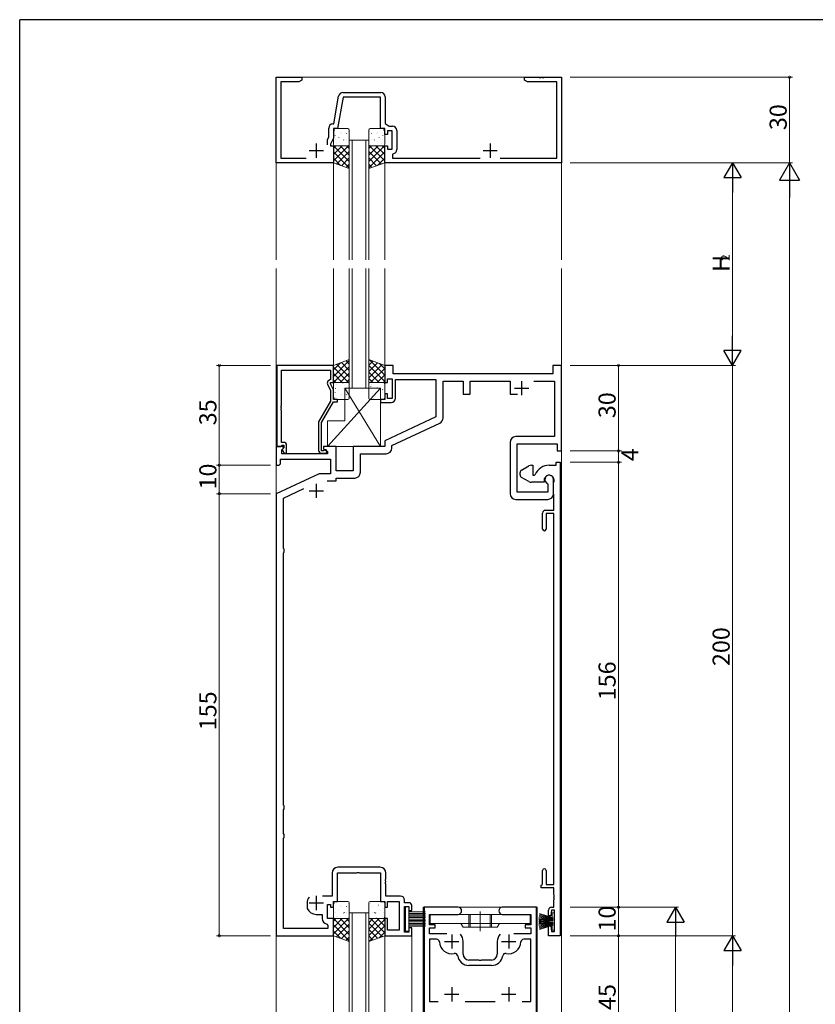
# Model space of a CAD drawing. Extents: x 0 to 1133, y 0 to 806.
# Drawn here: x 4 to 283, y 457 to 802 of the extents above; entities that cross this region are included whole.
import ezdxf

# ---------------------------------------------------------------- set-up
doc = ezdxf.new("R2010")
doc.units = 0
doc.linetypes.add('YCENTER_1', pattern=[13, 10, -1, 1, -1])
doc.linetypes.add('YHIDDEN_1', pattern=[4, 3, -1])
for name, color, linetype, lineweight in [('YKK_11', 7, 'CONTINUOUS', 30), ('YKK_12', 2, 'CONTINUOUS', 13), ('YKK_13', 4, 'CONTINUOUS', 13), ('YKK_D', 6, 'CONTINUOUS', 13)]:
    doc.layers.add(name, color=color, linetype=linetype, lineweight=lineweight)
doc.layers.add('YKK_ZWAK', color=7, linetype='CONTINUOUS')
doc.styles.get("Standard").update_dxf_attribs({"font": 'ROMANS.SHX', "bigfont": 'EXTFONT.SHX'})

# ---------------------------------------------------------------- blocks, each defined once
blk = doc.blocks.new('A201')
at = {"layer": 'YKK_ZWAK', "color": 254, "linetype": 'Continuous'}
for p in [(571.000014, 409.99951), (21.000001, 34.999501)]:
    blk.add_line(p, (21.000001, 409.99951), dxfattribs=at)

msp = doc.modelspace()

# ---------------------------------------------------------------- linework, layer by layer
at = {"layer": 'YKK_11', "color": 0, "linetype": 'ByBlock', "lineweight": -2, "ltscale": 0.5}
for p, q in [((94, 751.8), (94, 781.8)), ((94, 781.8), (103, 781.8)), ((103, 780.8), (101.91, 780.17)), ((103, 781.8), (103, 780.8)), ((181, 780.8), (181, 781.8)), ((181, 781.8), (186.04, 781.8)), ((182.09, 780.17), (181, 780.8)), ((186.04, 781.8), (186.23, 781.68)), ((186.23, 781.68), (186.77, 781.68)), ((186.77, 781.68), (186.96, 781.8)), ((186.96, 781.8), (187.04, 781.8)), ((187.04, 781.8), (187.23, 781.68)), ((187.23, 781.68), (187.77, 781.68)), ((187.77, 781.68), (187.96, 781.8)), ((187.96, 781.8), (194, 781.8)), ((194, 781.8), (194, 751.8)), ((101.91, 780.17), (95.63, 780.17)), ((95.63, 780.17), (95.63, 753.43)), ((192.37, 780.17), (182.09, 780.17)), ((192.37, 753.43), (192.37, 780.17)), ((114.13, 765.43), (115.85, 775.19)), ((117.44, 774.8), (115.5, 763.8)), ((117.33, 776.43), (130.63, 776.43)), ((130.5, 774.8), (117.44, 774.8)), ((130.5, 763.8), (130.5, 774.8)), ((132.13, 774.93), (132.13, 765.6)), ((112.37, 760.81), (112.37, 763.93)), ((113.87, 765.43), (114.13, 765.43)), ((115.5, 763.8), (114, 763.8)), ((114, 763.8), (114, 760.45)), ((132, 763.8), (130.5, 763.8)), ((132, 761.8), (132, 763.8)), ((132.13, 765.6), (133.52, 764.63)), ((134.6, 763), (133, 763)), ((133, 763), (133, 761.8)), ((133.52, 764.63), (134.73, 764.63)), ((134.6, 756.6), (134.6, 763)), ((136.23, 763.13), (136.23, 756.47)), ((112, 760.02), (112.37, 760.81)), ((112, 758.1), (112, 760.02)), ((114, 760.45), (113, 758.3)), ((133, 761.8), (132, 761.8)), ((113, 758.3), (113, 757.8)), ((113, 757.8), (114, 757.8)), ((114, 757.8), (114, 751.8)), ((132, 751.8), (132, 757.8)), ((132, 757.8), (133, 757.8)), ((133, 757.8), (133, 756.6)), ((133, 756.6), (134.6, 756.6)), ((95.63, 753.43), (104.46, 753.43)), ((134.95, 754.99), (134.7, 754.69)), ((134.7, 754.69), (134.7, 753.43)), ((134.7, 753.43), (165.46, 753.43)), ((172.54, 753.43), (192.37, 753.43)), ((114, 751.8), (94, 751.8)), ((194, 751.8), (132, 751.8)), ((94.2, 680.8), (94.2, 652.3)), ((114, 680.8), (94.2, 680.8)), ((114, 674.8), (114, 680.8)), ((135, 680.8), (132, 680.8)), ((132, 680.8), (132, 674.8)), ((135, 677.8), (135, 680.8)), ((194, 680.8), (191, 680.8)), ((191, 680.8), (191, 677.8)), ((194, 650.8), (194, 680.8)), ((95.83, 666.76), (95.83, 679.17)), ((95.83, 679.17), (113, 679.17)), ((113, 679.17), (113, 675.8)), ((191, 677.8), (135, 677.8)), ((111.97, 674.15), (113, 671.94)), ((113, 675.8), (112.37, 675.44)), ((113, 674.3), (113, 674.8)), ((113, 674.8), (114, 674.8)), ((114, 672.16), (113, 674.3)), ((132, 674.8), (133, 674.8)), ((133, 674.8), (133, 676.1)), ((133, 676.1), (134.6, 676.1)), ((134.6, 676.1), (134.6, 669.2)), ((135.8, 669.3), (135.8, 675.8)), ((135.8, 675.8), (150, 675.8)), ((150, 675.8), (150, 662.7)), ((152.5, 662.38), (152.5, 675.3)), ((152.5, 675.3), (159.5, 675.3)), ((159.5, 675.3), (159.5, 670.7)), ((162, 670.7), (162, 675.3)), ((162, 675.3), (176, 675.3)), ((176, 675.3), (176, 670.7)), ((184.35, 675.3), (191.5, 675.3)), ((191.5, 675.3), (191.5, 655.8)), ((113, 671.94), (113, 668.27)), ((114, 668.8), (114, 672.16)), ((133, 670.8), (132, 670.8)), ((132, 670.8), (132, 668.8)), ((133, 669.2), (133, 670.8)), ((159.5, 670.7), (162, 670.7)), ((176, 670.7), (178.55, 670.7)), ((95.71, 666.58), (95.83, 666.76)), ((95.71, 666.03), (95.71, 666.58)), ((113, 668.27), (108.8, 661)), ((109.8, 660.73), (114, 668)), ((115.5, 668.8), (114, 668.8)), ((114, 668), (115.5, 668)), ((115.5, 668), (115.5, 668.8)), ((132, 668.8), (130.5, 668.8)), ((130.5, 668.8), (130.5, 667.8)), ((130.5, 667.8), (134.3, 667.8)), ((134.6, 669.2), (133, 669.2)), ((95.83, 665.85), (95.71, 666.03)), ((95.71, 665.58), (95.83, 665.76)), ((95.71, 665.03), (95.71, 665.58)), ((95.83, 664.85), (95.71, 665.03)), ((95.83, 665.76), (95.83, 665.85)), ((95.83, 653.8), (95.83, 664.85)), ((108.8, 661), (108.8, 651)), ((109.8, 650.8), (109.8, 660.73)), ((150, 662.7), (132, 654.3)), ((134.5, 652.71), (151.35, 660.57)), ((95.53, 652.3), (95.83, 652.6)), ((96.6, 653.8), (95.83, 653.8)), ((95.83, 652.6), (96.03, 652.8)), ((96.03, 652.8), (96.6, 652.8)), ((96.6, 652.8), (96.6, 651.88)), ((97.6, 650), (97.6, 652.8)), ((132, 654.3), (132, 652.3)), ((134.5, 651.8), (134.5, 652.71)), ((176, 653.8), (176, 635.8)), ((191.5, 655.8), (178, 655.8)), ((178.5, 636.3), (178.5, 653.3)), ((178.5, 653.3), (192.5, 653.3)), ((192.5, 653.3), (192.5, 650.8)), ((96.3, 652.3), (94, 652.3)), ((94, 652.3), (94, 645.8)), ((94.2, 652.3), (95.53, 652.3)), ((95.93, 651.21), (96.51, 651.79)), ((95.93, 649.8), (95.93, 651.21)), ((112, 649.8), (95.93, 649.8)), ((96.6, 651.88), (96.03, 651.3)), ((96.03, 651.3), (96.78, 650)), ((96.51, 651.79), (96.3, 652.3)), ((96.51, 651.79), (96.51, 651.79)), ((96.78, 650), (97.6, 650)), ((110.45, 650.8), (109.8, 650.8)), ((109.8, 650), (111.2, 650)), ((110.7, 650.94), (110.45, 650.8)), ((115, 652.3), (110.5, 652.3)), ((110.5, 652.3), (110.5, 651.5)), ((110.5, 651.5), (112, 650.64)), ((112, 650.64), (112, 649.8)), ((115, 643.8), (115, 652.3)), ((132, 652.3), (121, 652.3)), ((121, 652.3), (121, 643.8)), ((123.5, 643.3), (123.5, 649.8)), ((123.5, 649.8), (132.5, 649.8)), ((192.5, 650.8), (194, 650.8)), ((94, 645.8), (95, 645.8)), ((95, 645.8), (95.5, 646.3)), ((95.5, 646.3), (95.5, 647.87)), ((95.5, 647.87), (113, 647.87)), ((113, 647.87), (113, 642.8)), ((183.5, 645.8), (184, 645.8)), ((184, 645.8), (184, 642.3)), ((189.7, 645.8), (192.2, 645.8)), ((192.2, 645.8), (192.2, 646.8)), ((192.2, 646.8), (193.5, 646.8)), ((193.5, 646.8), (193.5, 631.5)), ((109.01, 642.8), (94, 635.8)), ((113, 642.8), (109.01, 642.8)), ((121, 643.8), (115, 643.8)), ((179.5, 642.38), (179.5, 643.22)), ((180, 644.09), (182.5, 645.53)), ((184, 642.3), (184.51, 642.3)), ((184.51, 642.3), (184.79, 642.49)), ((111.86, 640.3), (115, 640.3)), ((115, 640.3), (115, 641.3)), ((115, 641.3), (121.5, 641.3)), ((182.5, 640.07), (180, 641.51)), ((187.9, 639.8), (183.5, 639.8)), ((187.9, 640.5), (187.9, 639.8)), ((189.09, 639.43), (189.27, 639.16)), ((189.27, 639.16), (189.27, 636.3)), ((191.2, 635.8), (191.2, 640.8)), ((191.2, 639.42), (191.24, 639.57)), ((191.2, 635.88), (191.2, 639.42)), ((94, 635.8), (94, 480.8)), ((96.5, 634.21), (103.7, 637.57)), ((189.27, 636.3), (178.5, 636.3)), ((191.24, 635.73), (191.2, 635.88)), ((191.24, 635.72), (191.24, 635.73)), ((191.25, 635.7), (191.24, 635.72)), ((191.26, 635.7), (191.25, 635.7)), ((191.3, 635.55), (191.26, 635.7)), ((191.3, 631.5), (191.3, 635.55)), ((96.5, 616.6), (96.5, 634.21)), ((178, 633.8), (189.2, 633.8)), ((187.4, 623.4), (187.4, 629)), ((188.4, 630), (191.3, 630)), ((191.3, 628.8), (188.6, 628.8)), ((188.6, 628.8), (188.6, 623.4)), ((191.3, 630), (191.3, 631.5)), ((191.3, 498.8), (191.3, 628.8)), ((193.5, 631.5), (193.5, 480.8)), ((96.76, 616.3), (96.5, 616.6)), ((96.5, 615.01), (96.76, 615.31)), ((96.5, 526.6), (96.5, 615.01)), ((96.76, 615.31), (96.76, 616.3)), ((96.76, 526.3), (96.5, 526.6)), ((96.5, 525.01), (96.76, 525.31)), ((96.5, 516.6), (96.5, 525.01)), ((96.76, 525.31), (96.76, 526.3)), ((96.76, 516.3), (96.5, 516.6)), ((96.5, 515.01), (96.76, 515.31)), ((96.5, 483.3), (96.5, 515.01)), ((96.76, 515.31), (96.76, 516.3)), ((130.43, 504.8), (115.57, 504.8)), ((113.57, 502.8), (113.57, 494.73)), ((115.5, 492.8), (115.5, 502.87)), ((115.5, 502.87), (122.24, 502.87)), ((122.24, 502.87), (122.43, 502.99)), ((122.43, 502.99), (122.97, 502.99)), ((122.97, 502.99), (123.16, 502.87)), ((123.16, 502.87), (130.5, 502.87)), ((130.5, 502.87), (130.5, 492.8)), ((132.31, 500.58), (132.43, 500.76)), ((132.43, 500.76), (132.43, 502.8)), ((187.4, 499), (187.4, 503.7)), ((188.6, 503.7), (188.6, 498.8)), ((132.31, 500.03), (132.31, 500.58)), ((132.43, 499.85), (132.31, 500.03)), ((132.31, 499.58), (132.43, 499.76)), ((132.31, 499.03), (132.31, 499.58)), ((132.43, 498.85), (132.31, 499.03)), ((132.43, 499.76), (132.43, 499.85)), ((132.43, 494.73), (132.43, 498.85)), ((186.9, 498.5), (187.2, 498.8)), ((186.9, 497.6), (186.9, 498.5)), ((191.3, 497.6), (186.9, 497.6)), ((187.2, 498.8), (187.4, 499)), ((188.6, 498.8), (191.3, 498.8)), ((191.3, 495.26), (191.3, 497.6)), ((113.57, 494.73), (110.19, 494.73)), ((137.5, 494.73), (132.43, 494.73)), ((191.42, 495.07), (191.3, 495.26)), ((191.3, 494.34), (191.42, 494.52)), ((191.3, 494.26), (191.3, 494.34)), ((191.42, 494.07), (191.3, 494.26)), ((191.42, 494.52), (191.42, 495.07)), ((191.42, 493.52), (191.42, 494.07)), ((104.8, 492.3), (104.8, 490.45)), ((104.8, 490.45), (104.83, 490.32)), ((112, 486.8), (112, 491.8)), ((112, 491.8), (113, 491.8)), ((113, 491.8), (113, 490.8)), ((113, 490.8), (114, 490.8)), ((114, 490.8), (114, 492.8)), ((114, 492.8), (115.5, 492.8)), ((130.5, 492.8), (132, 492.8)), ((132, 492.8), (132, 490.8)), ((132, 490.8), (133, 490.8)), ((133, 490.8), (133, 492.8)), ((133, 492.8), (137.07, 492.8)), ((137.07, 492.8), (137.07, 482.73)), ((139, 492.4), (139, 493.23)), ((140.5, 492.4), (139, 492.4)), ((139, 482.1), (139, 491.1)), ((139, 491.1), (140.5, 491.1)), ((140.5, 491.1), (140.5, 489.6)), ((141.5, 489.6), (141.5, 491.4)), ((157.75, 490.8), (145.8, 490.8)), ((145.8, 490.8), (145.8, 435.8)), ((185.2, 490.8), (173.25, 490.8)), ((185.2, 435.8), (185.2, 490.8)), ((190.5, 490.8), (191.3, 490.8)), ((191.3, 493.34), (191.42, 493.52)), ((191.3, 490.8), (191.3, 493.34)), ((108, 488.3), (110.07, 488.3)), ((110.07, 488.3), (110.07, 486.87)), ((114, 486.8), (112, 486.8)), ((114, 480.8), (114, 486.8)), ((133, 486.8), (132, 486.8)), ((132, 486.8), (132, 480.8)), ((133, 482.73), (133, 486.8)), ((140.5, 489.6), (141.5, 489.6)), ((147.73, 484.6), (147.73, 488.3)), ((147.73, 488.3), (157.75, 488.3)), ((173.25, 488.3), (183.27, 488.3)), ((183.27, 488.3), (183.27, 484.6)), ((189.5, 487.8), (189.5, 489.8)), ((190.3, 487.8), (189.5, 487.8)), ((190.5, 489.8), (190.3, 487.8)), ((191.57, 489.8), (190.5, 489.8)), ((191.57, 482.3), (191.57, 489.8)), ((111.67, 484.91), (112.07, 484.42)), ((112.07, 484.42), (112.07, 483.3)), ((141.5, 483.6), (140.5, 483.6)), ((140.5, 483.6), (140.5, 482.1)), ((141.5, 480.8), (141.5, 483.6)), ((149.7, 484.6), (147.73, 484.6)), ((147.73, 481.5), (147.73, 483.6)), ((147.73, 483.6), (149.7, 483.6)), ((149.7, 483.6), (149.7, 484.6)), ((183.27, 484.6), (181.3, 484.6)), ((181.3, 484.6), (181.3, 483.6)), ((181.3, 483.6), (183.27, 483.6)), ((183.27, 483.6), (183.27, 481.5)), ((189.5, 480.8), (189.5, 484.3)), ((189.5, 484.3), (190.3, 484.3)), ((190.3, 484.3), (190.5, 482.3)), ((94, 480.8), (114, 480.8)), ((112.07, 483.3), (96.5, 483.3)), ((132, 480.8), (141.5, 480.8)), ((137.07, 482.73), (133, 482.73)), ((140.5, 482.1), (139, 482.1)), ((153.75, 481.5), (147.73, 481.5)), ((183.27, 481.5), (177.25, 481.5)), ((193.5, 480.8), (189.5, 480.8)), ((190.5, 482.3), (191.57, 482.3)), ((150.22, 479.57), (147.73, 479.57)), ((147.73, 479.57), (147.73, 457.73)), ((159.5, 474.3), (159.5, 478.8)), ((171.5, 478.8), (171.5, 474.3)), ((183.27, 479.57), (180.77, 479.57)), ((183.27, 457.73), (183.27, 479.57)), ((165.04, 472.3), (161.5, 472.3)), ((169.5, 470.37), (161.5, 470.37)), ((165.22, 472.18), (165.04, 472.3)), ((165.77, 472.18), (165.22, 472.18)), ((165.96, 472.3), (165.77, 472.18)), ((169.5, 472.3), (165.96, 472.3)), ((147.73, 457.73), (150.8, 457.73)), ((160.19, 457.73), (170.8, 457.73)), ((180.19, 457.73), (183.27, 457.73)), ((180.19, 457.73), (183.27, 457.73))]:
    msp.add_line(p, q, dxfattribs=at)
at = {"layer": 'YKK_11', "color": 2, "ltscale": 0.5}
for p, q in [((105.5, 756.1), (110.5, 756.1)), ((108, 758.6), (108, 753.6)), ((166.5, 756.1), (171.5, 756.1)), ((169, 758.6), (169, 753.6)), ((180, 675.3), (180, 670.3)), ((177.5, 672.8), (182.5, 672.8)), ((108, 639.3), (108, 634.3)), ((105.5, 636.8), (110.5, 636.8)), ((108, 494.8), (108, 489.8)), ((105.5, 492.3), (110.5, 492.3)), ((155.5, 481.3), (155.5, 476.3)), ((175.5, 481.3), (175.5, 476.3)), ((153, 478.8), (158, 478.8)), ((173, 478.8), (178, 478.8)), ((155.5, 462.8), (155.5, 457.8)), ((175.5, 462.8), (175.5, 457.8)), ((153, 460.3), (158, 460.3)), ((173, 460.3), (178, 460.3))]:
    msp.add_line(p, q, dxfattribs=at)
at = {"layer": 'YKK_11', "color": 0, "linetype": 'ByBlock', "lineweight": -2, "ltscale": 0.5}
for centre, radius, start, end in [((117.33, 774.93), 1.5, 90, 170), ((130.63, 774.93), 1.5, 0, 90), ((113.87, 763.93), 1.5, 90, 180), ((134.73, 763.13), 1.5, 0, 90), ((134.73, 756.47), 1.5, 278.6269, 360), ((112.87, 674.58), 1, 120, 205), ((134.3, 669.3), 1.5, 270, 360), ((150.5, 662.38), 2, 295, 0), ((96.6, 652.8), 1, 0, 90), ((178, 653.8), 2, 90, 180), ((109.8, 651), 1, 180, 270), ((111.2, 650.6), 0.6, 270, 146.251), ((132.5, 651.8), 2, 270, 360), ((183.5, 643.8), 2, 90, 120), ((189.7, 640.5), 5.3, 90, 157.9757), ((121.5, 643.3), 2, 270, 360), ((180.5, 643.22), 1, 120, 180), ((180.5, 642.38), 1, 180, 240), ((189.7, 640.5), 1.8, 328.9973, 180), ((189.7, 640.8), 1.5, 0, 246.0741), ((183.5, 641.8), 2, 240, 270), ((178, 635.8), 2, 180, 270), ((189.2, 635.8), 2, 270, 360), ((188.4, 629), 1, 90, 180), ((188, 623.4), 0.6, 180, 0), ((115.57, 502.8), 2, 90, 180), ((130.43, 502.8), 2, 0, 90), ((188, 503.7), 0.6, 360, 180), ((108, 492.3), 3.2, 141.6335, 180), ((137.5, 493.23), 1.5, 0, 90), ((108, 491.8), 3.5, 205.0078, 270), ((140.5, 491.4), 1, 0, 90), ((157.75, 489.55), 1.25, 270, 90), ((173.25, 489.55), 1.25, 90, 270), ((190.5, 489.8), 1, 90, 180), ((112.07, 486.87), 2, 180, 258.463), ((155.5, 478.8), 4, 360, 40.4398), ((175.5, 478.8), 4, 139.5602, 180), ((150.22, 478.57), 1, 2.4966, 90), ((155.5, 478.8), 4.28, 182.4966, 282.1858), ((175.5, 478.8), 4.28, 257.8142, 357.5034), ((180.77, 478.57), 1, 90, 177.5034), ((156.61, 473.64), 1, 7.7057, 102.1858), ((161.5, 474.3), 3.93, 187.7056, 270), ((161.5, 474.3), 2, 180, 270), ((169.5, 474.3), 2, 270, 360), ((169.5, 474.3), 3.93, 270, 352.2944), ((174.38, 473.64), 1, 77.8142, 172.2943)]:
    msp.add_arc(centre, radius, start, end, dxfattribs=at)
at = {"layer": 'YKK_12', "ltscale": 1.5}
for p, q in [((94, 781.8), (194, 781.8)), ((94, 781.8), (94, 717.8)), ((194, 781.8), (194, 717.8)), ((119.6, 759.8), (119.6, 717.8)), ((120.6, 759.8), (120.6, 717.8)), ((125.4, 759.8), (125.4, 717.8)), ((126.4, 759.8), (126.4, 717.8)), ((114, 751.8), (114, 717.8)), ((132, 751.8), (132, 717.8)), ((94, 714.8), (94, 344.8)), ((114, 680.8), (114, 714.8)), ((119.6, 672.8), (119.6, 714.8)), ((120.6, 672.8), (120.6, 714.8)), ((125.4, 672.8), (125.4, 714.8)), ((126.4, 672.8), (126.4, 714.8)), ((132, 680.8), (132, 714.8)), ((194, 714.8), (194, 344.8)), ((185.5, 490.8), (145.5, 490.8)), ((145.5, 490.8), (145.5, 344.8)), ((185.5, 490.8), (185.5, 344.8)), ((119.6, 488.8), (119.6, 344.8)), ((120.6, 488.8), (120.6, 344.8)), ((125.4, 488.8), (125.4, 344.8)), ((126.4, 488.8), (126.4, 344.8)), ((114, 480.8), (114, 344.8)), ((132, 480.8), (132, 344.8)), ((141.5, 480.8), (141.5, 344.8))]:
    msp.add_line(p, q, dxfattribs=at)
at = {"layer": 'YKK_12', "linetype": 'Continuous', "ltscale": 1.5}
for p, q in [((119.6, 759.8), (126.4, 759.8)), ((126.4, 672.8), (119.6, 672.8)), ((119.6, 488.8), (126.4, 488.8))]:
    msp.add_line(p, q, dxfattribs=at)
at = {"layer": 'YKK_13', "ltscale": 1.5}
for p, q in [((114, 763.3), (114, 758.3)), ((114.44, 763.24), (114.49, 763.26)), ((119.1, 763.8), (114.5, 763.8)), ((119.22, 762.97), (119.22, 762.97)), ((119.6, 758.3), (119.6, 763.3)), ((126.4, 758.3), (126.4, 763.3)), ((126.78, 762.97), (126.78, 762.97)), ((126.9, 763.8), (131.5, 763.8)), ((131.56, 763.24), (131.51, 763.26)), ((132, 763.3), (132, 758.3)), ((114.64, 761.3), (114.68, 761.38)), ((114.81, 759.88), (114.81, 759.89)), ((115.88, 760.62), (115.92, 760.64)), ((116.47, 762.51), (116.51, 762.53)), ((116.78, 762.09), (116.79, 762.09)), ((117.53, 759.77), (117.57, 759.86)), ((117.9, 759.88), (117.95, 759.91)), ((118.55, 762.07), (118.59, 762.1)), ((118.57, 760.07), (118.58, 760.07)), ((127.45, 762.07), (127.41, 762.1)), ((127.43, 760.07), (127.42, 760.07)), ((128.1, 759.88), (128.05, 759.91)), ((128.47, 759.77), (128.43, 759.86)), ((129.22, 762.09), (129.21, 762.09)), ((129.53, 762.51), (129.49, 762.53)), ((130.12, 760.62), (130.08, 760.64)), ((131.19, 759.88), (131.19, 759.89)), ((131.36, 761.3), (131.32, 761.38)), ((114, 756.96), (114.84, 757.8)), ((114, 754.71), (117.09, 757.8)), ((114, 752.47), (119.33, 757.8)), ((114, 751.8), (114, 757.8)), ((114, 757.8), (119.6, 757.8)), ((119.6, 752.3), (114.1, 757.8)), ((114.5, 757.8), (119.1, 757.8)), ((115.23, 758.42), (115.28, 758.45)), ((119.6, 754.55), (116.34, 757.8)), ((116.63, 757.9), (116.63, 757.91)), ((117.31, 757.99), (117.35, 758.02)), ((119.6, 756.79), (118.59, 757.8)), ((119.6, 757.8), (119.6, 749.8)), ((126.4, 756.79), (127.41, 757.8)), ((126.4, 754.55), (129.66, 757.8)), ((126.4, 752.3), (131.9, 757.8)), ((132, 757.8), (126.4, 757.8)), ((126.4, 757.8), (126.4, 749.8)), ((132, 752.47), (126.67, 757.8)), ((131.5, 757.8), (126.9, 757.8)), ((128.69, 757.99), (128.65, 758.02)), ((132, 754.71), (128.91, 757.8)), ((129.37, 757.9), (129.37, 757.91)), ((130.77, 758.42), (130.72, 758.45)), ((132, 756.96), (131.16, 757.8)), ((132, 751.8), (132, 757.8)), ((119.6, 750.06), (114, 755.66)), ((116.5, 750.91), (114, 753.41)), ((115.16, 751.39), (119.6, 755.82)), ((116.82, 750.8), (119.6, 753.58)), ((130.84, 751.39), (126.4, 755.82)), ((126.4, 750.06), (132, 755.66)), ((129.18, 750.8), (126.4, 753.58)), ((129.5, 750.91), (132, 753.41)), ((119.6, 749.8), (114, 751.8)), ((118.47, 750.21), (119.6, 751.33)), ((126.4, 749.8), (132, 751.8)), ((127.53, 750.21), (126.4, 751.33)), ((119.6, 682.8), (114, 680.8)), ((119.6, 682.55), (114, 676.95)), ((116.5, 681.7), (114, 679.2)), ((114, 680.8), (114, 674.8)), ((114, 680.14), (119.33, 674.8)), ((119.6, 680.31), (114.1, 674.8)), ((115.16, 681.22), (119.6, 676.78)), ((116.82, 681.81), (119.6, 679.03)), ((118.47, 682.4), (119.6, 681.27)), ((119.6, 674.8), (119.6, 682.8)), ((126.4, 682.8), (132, 680.8)), ((126.4, 674.8), (126.4, 682.8)), ((127.83, 682.29), (126.4, 680.87)), ((129.48, 681.7), (126.4, 678.62)), ((131.13, 681.11), (126.4, 676.38)), ((126.4, 680.71), (132, 675.11)), ((126.63, 682.72), (132, 677.35)), ((130.13, 681.47), (132, 679.6)), ((132, 680.8), (132, 674.8)), ((114, 677.89), (117.09, 674.8)), ((119.6, 678.06), (116.34, 674.8)), ((126.4, 678.46), (130.06, 674.8)), ((132, 679.73), (127.07, 674.8)), ((132, 677.49), (129.31, 674.8)), ((114, 675.65), (114.84, 674.8)), ((114, 674.8), (119.6, 674.8)), ((114, 669.3), (114, 674.3)), ((114.5, 674.8), (119.1, 674.8)), ((115.24, 674.18), (115.28, 674.16)), ((116.63, 674.71), (116.64, 674.7)), ((117.31, 674.62), (117.36, 674.59)), ((119.6, 675.82), (118.59, 674.8)), ((119.6, 674.3), (119.6, 669.3)), ((126.4, 676.22), (127.82, 674.8)), ((132, 674.8), (126.4, 674.8)), ((126.4, 674.3), (126.4, 669.3)), ((131.5, 674.8), (126.9, 674.8)), ((127.19, 673.45), (127.15, 673.42)), ((127.26, 674.14), (127.26, 674.14)), ((132, 675.24), (131.56, 674.8)), ((131.94, 674.47), (131.89, 674.45)), ((132, 669.3), (132, 674.3)), ((130.5, 672.8), (112, 652.3)), ((114.64, 671.31), (114.69, 671.22)), ((114.81, 672.73), (114.82, 672.72)), ((115.88, 671.99), (115.92, 671.97)), ((116.47, 670.1), (116.52, 670.08)), ((116.79, 670.52), (116.79, 670.51)), ((117.53, 672.84), (117.58, 672.75)), ((117.91, 672.73), (117.95, 672.7)), ((118, 672.8), (130.5, 672.8)), ((118, 661.3), (118, 672.8)), ((118, 672.8), (130.5, 652.3)), ((118.55, 670.53), (118.59, 670.51)), ((118.57, 672.54), (118.58, 672.53)), ((126.6, 671.56), (126.56, 671.53)), ((127.65, 671), (127.64, 671)), ((128.63, 670.82), (128.58, 670.8)), ((128.65, 669.77), (128.65, 669.77)), ((129.27, 673.02), (129.23, 672.99)), ((129.59, 673.17), (129.58, 673.16)), ((130.34, 672.97), (130.29, 672.88)), ((130.5, 672.8), (130.5, 652.3)), ((130.7, 670.39), (130.66, 670.37)), ((131.3, 672.28), (131.25, 672.26)), ((131.41, 671.19), (131.4, 671.18)), ((114.45, 669.37), (114.49, 669.34)), ((119.1, 668.8), (114.5, 668.8)), ((119.22, 669.64), (119.22, 669.64)), ((126.9, 668.8), (131.5, 668.8)), ((128.04, 668.93), (127.99, 668.91)), ((129.43, 668.98), (129.43, 668.98)), ((112, 652.3), (112, 661.3)), ((112, 661.3), (118, 661.3)), ((130.5, 652.3), (112, 652.3)), ((114, 492.3), (114, 487.3)), ((114.44, 492.24), (114.49, 492.26)), ((119.1, 492.8), (114.5, 492.8)), ((114.64, 490.3), (114.68, 490.38)), ((116.47, 491.51), (116.51, 491.53)), ((116.78, 491.09), (116.79, 491.09)), ((118.55, 491.07), (118.59, 491.1)), ((119.22, 491.97), (119.22, 491.97)), ((119.6, 487.3), (119.6, 492.3)), ((126.4, 487.3), (126.4, 492.3)), ((126.9, 492.8), (131.5, 492.8)), ((127.18, 491.97), (127.18, 491.97)), ((127.85, 491.07), (127.81, 491.1)), ((129.62, 491.09), (129.61, 491.09)), ((129.93, 491.51), (129.89, 491.53)), ((131.76, 490.3), (131.72, 490.38)), ((131.96, 492.24), (131.91, 492.26)), ((132, 492.3), (132, 487.3)), ((139.3, 490.9), (139.3, 482.4)), ((140.5, 490.9), (139.3, 490.9)), ((140.5, 482.4), (140.5, 490.9)), ((114, 485.96), (114.84, 486.8)), ((114, 483.71), (117.09, 486.8)), ((114, 481.47), (119.33, 486.8)), ((114, 480.8), (114, 486.8)), ((114, 486.8), (119.6, 486.8)), ((119.6, 481.3), (114.1, 486.8)), ((114.5, 486.8), (119.1, 486.8)), ((114.81, 488.88), (114.81, 488.89)), ((115.23, 487.42), (115.28, 487.45)), ((115.88, 489.62), (115.92, 489.64)), ((119.6, 483.55), (116.34, 486.8)), ((116.63, 486.9), (116.63, 486.91)), ((117.31, 486.99), (117.35, 487.02)), ((117.53, 488.77), (117.57, 488.86)), ((117.9, 488.88), (117.95, 488.91)), ((118.57, 489.07), (118.58, 489.07)), ((119.6, 485.79), (118.59, 486.8)), ((119.6, 486.8), (119.6, 478.8)), ((126.42, 488.45), (126.4, 488.46)), ((126.4, 485.39), (127.81, 486.8)), ((126.4, 483.15), (130.06, 486.8)), ((132, 486.8), (126.4, 486.8)), ((126.4, 486.8), (126.4, 478.8)), ((131.5, 486.8), (126.9, 486.8)), ((132, 481.87), (127.07, 486.8)), ((127.83, 489.07), (127.82, 489.07)), ((128.5, 488.88), (128.45, 488.91)), ((128.87, 488.77), (128.83, 488.86)), ((129.09, 486.99), (129.05, 487.02)), ((132, 484.11), (129.31, 486.8)), ((129.77, 486.9), (129.77, 486.91)), ((130.52, 489.62), (130.48, 489.64)), ((131.17, 487.42), (131.12, 487.45)), ((132, 486.36), (131.56, 486.8)), ((131.59, 488.88), (131.59, 488.89)), ((132, 480.8), (132, 486.8)), ((140.5, 489.15), (146.3, 489.15)), ((140.5, 488.65), (146.3, 488.65)), ((140.5, 488.15), (146.3, 488.15)), ((140.5, 487.65), (146.3, 487.65)), ((140.5, 487.15), (146.3, 487.15)), ((148, 488.3), (148, 485.1)), ((183, 488.3), (183, 485.1)), ((119.6, 479.06), (114, 484.66)), ((115.16, 480.39), (119.6, 484.82)), ((126.4, 480.9), (132, 486.5)), ((131.13, 480.49), (126.4, 485.22)), ((126.63, 478.89), (132, 484.26)), ((140.5, 486.65), (146.3, 486.65)), ((140.5, 486.15), (146.3, 486.15)), ((140.5, 485.65), (146.3, 485.65)), ((140.5, 485.15), (146.3, 485.15)), ((140.5, 484.65), (146.3, 484.65)), ((140.5, 484.15), (146.3, 484.15)), ((116.5, 479.91), (114, 482.41)), ((119.6, 478.8), (114, 480.8)), ((116.82, 479.8), (119.6, 482.58)), ((118.47, 479.21), (119.6, 480.33)), ((129.48, 479.9), (126.4, 482.98)), ((126.4, 478.8), (132, 480.8)), ((127.82, 479.31), (126.4, 480.73)), ((130.12, 480.13), (132, 482.01)), ((139.3, 482.4), (140.5, 482.4))]:
    msp.add_line(p, q, dxfattribs=at)
at = {"layer": 'YKK_13', "linetype": 'Continuous', "ltscale": 1.5}
for p, q in [((183, 488.3), (148, 488.3)), ((191.07, 486.55), (186.08, 486.81)), ((191.07, 486.65), (186.1, 487.17)), ((191.07, 486.75), (186.13, 487.53)), ((191.07, 486.85), (186.18, 487.89)), ((191.07, 486.95), (186.24, 488.24)), ((191.07, 487.05), (186.31, 488.6)), ((191.57, 488.8), (190.77, 488.8)), ((190.77, 488.8), (190.77, 487.15)), ((191.57, 482.8), (191.57, 488.8)), ((148, 485.1), (183, 485.1)), ((158.75, 485.1), (159.5, 483.8)), ((171.5, 483.8), (159.5, 483.8)), ((172.25, 485.1), (171.5, 483.8)), ((186.07, 486.45), (191.07, 486.45)), ((186.07, 485.15), (191.07, 485.15)), ((191.07, 486.35), (186.08, 486.09)), ((191.07, 485.25), (186.08, 485.51)), ((191.07, 485.05), (186.08, 484.79)), ((191.07, 486.25), (186.1, 485.73)), ((191.07, 485.35), (186.1, 485.87)), ((191.07, 484.95), (186.1, 484.43)), ((191.07, 485.45), (186.13, 486.23)), ((191.07, 486.15), (186.13, 485.37)), ((191.07, 484.85), (186.13, 484.07)), ((191.07, 484.75), (186.18, 483.71)), ((191.07, 484.65), (186.24, 483.36)), ((191.07, 484.55), (186.31, 483)), ((190.77, 486.1), (190.77, 485.5)), ((190.77, 484.45), (190.77, 482.8)), ((190.77, 482.8), (191.57, 482.8))]:
    msp.add_line(p, q, dxfattribs=at)
at = {"layer": 'YKK_13', "linetype": 'YHIDDEN_1', "ltscale": 1.5}
for p, q in [((161.5, 488.3), (161.5, 483.8)), ((162, 488.3), (162, 483.8)), ((169, 488.3), (169, 483.8)), ((169.5, 488.3), (169.5, 483.8))]:
    msp.add_line(p, q, dxfattribs=at)
at = {"layer": 'YKK_13', "linetype": 'YCENTER_1', "ltscale": 1.5}
msp.add_line((165.5, 489.25), (165.5, 482.42), dxfattribs=at)
at = {"layer": 'YKK_13', "ltscale": 1.5}
for centre, start, end in [((114.5, 763.3), 90, 180), ((119.1, 763.3), 0, 90), ((126.9, 763.3), 90, 180), ((131.5, 763.3), 0, 90), ((114.5, 758.3), 180, 270), ((119.1, 758.3), 270, 360), ((126.9, 758.3), 180, 270), ((131.5, 758.3), 270, 0), ((114.5, 674.3), 90, 180), ((119.1, 674.3), 0, 90), ((126.9, 674.3), 90, 180), ((131.5, 674.3), 0, 90), ((114.5, 669.3), 180, 270), ((119.1, 669.3), 270, 0), ((126.9, 669.3), 180, 270), ((131.5, 669.3), 270, 0), ((114.5, 492.3), 90, 180), ((119.1, 492.3), 0, 90), ((126.9, 492.3), 90, 180), ((131.5, 492.3), 0, 90), ((114.5, 487.3), 180, 270), ((119.1, 487.3), 270, 0), ((126.9, 487.3), 180, 270), ((131.5, 487.3), 270, 0)]:
    msp.add_arc(centre, 0.5, start, end, dxfattribs=at)
at = {"layer": 'YKK_D', "ltscale": 1.5}
for p, q in [((197, 781.8), (275, 781.8)), ((274, 751.8), (274, 781.8)), ((197, 751.8), (275, 751.8)), ((197, 751.8), (275, 751.8)), ((197, 751.8), (255, 751.8)), ((254, 686.8), (254, 745.8)), ((274, 137.8), (274, 744.8)), ((92, 680.8), (73, 680.8)), ((74, 680.8), (74, 645.8)), ((197, 680.8), (215, 680.8)), ((197, 680.8), (255, 680.8)), ((197, 680.8), (255, 680.8)), ((214, 680.8), (214, 650.8)), ((254, 480.8), (254, 680.8)), ((197, 650.8), (215, 650.8)), ((197, 650.8), (215, 650.8)), ((214, 650.8), (214, 646.8)), ((92, 645.8), (73, 645.8)), ((92, 645.8), (73, 645.8)), ((74, 645.8), (74, 635.8)), ((197, 646.8), (215, 646.8)), ((197, 646.8), (215, 646.8)), ((214, 646.8), (214, 490.8)), ((92, 635.8), (73, 635.8)), ((92, 635.8), (73, 635.8)), ((74, 635.8), (74, 480.8)), ((197, 490.8), (215, 490.8)), ((197, 490.8), (235, 490.8)), ((197, 490.8), (215, 490.8)), ((214, 480.8), (214, 490.8)), ((234, 146.8), (234, 484.8)), ((92, 480.8), (73, 480.8)), ((197, 480.8), (215, 480.8)), ((197, 480.8), (215, 480.8)), ((197, 480.8), (255, 480.8)), ((197, 480.8), (255, 480.8)), ((214, 480.8), (214, 435.8)), ((254, 136.8), (254, 474.8))]:
    msp.add_line(p, q, dxfattribs=at)
at = {"layer": 'YKK_D', "lineweight": -2}
for p, q in [((254, 751.8), (251, 746.61)), ((254, 751.8), (257, 746.61)), ((254, 751.8), (254, 741.41)), ((274, 751.8), (270.5, 745.74)), ((274, 751.8), (277.5, 745.74)), ((274, 751.8), (274, 739.68)), ((251, 746.61), (257, 746.61)), ((270.5, 745.74), (277.5, 745.74)), ((254, 680.8), (254, 691.19)), ((254, 680.8), (251, 686)), ((257, 686), (251, 686)), ((254, 680.8), (257, 686)), ((234, 490.8), (231, 485.6)), ((234, 490.8), (237, 485.6)), ((234, 490.8), (234, 480.41)), ((231, 485.6), (237, 485.6)), ((254, 480.8), (251, 475.6)), ((254, 480.8), (257, 475.6)), ((254, 480.8), (254, 470.41)), ((251, 475.6), (257, 475.6))]:
    msp.add_line(p, q, dxfattribs=at)
at = {"layer": 'YKK_D', "linetype": 'ByBlock', "const_width": 0.85}
for points in [[(274, 781.7, 1), (274, 781.91, 1)], [(74, 680.7, 1), (74, 680.91, 1)], [(214, 680.69, 1), (214, 680.91, 1)], [(214, 650.91, 1), (214, 650.7, 1)], [(214, 650.7, 1), (214, 650.91, 1)], [(74, 645.91, 1), (74, 645.7, 1)], [(74, 645.7, 1), (74, 645.91, 1)], [(214, 646.91, 1), (214, 646.69, 1)], [(214, 646.69, 1), (214, 646.91, 1)], [(74, 635.91, 1), (74, 635.7, 1)], [(74, 635.7, 1), (74, 635.91, 1)], [(214, 490.69, 1), (214, 490.91, 1)], [(214, 490.91, 1), (214, 490.69, 1)], [(74, 480.91, 1), (74, 480.7, 1)], [(214, 480.91, 1), (214, 480.69, 1)], [(214, 480.69, 1), (214, 480.91, 1)]]:
    msp.add_lwpolyline(points, format="xyb", close=True, dxfattribs=at)

# ---------------------------------------------------------------- block references
at = {"layer": 'YKK_ZWAK', "xscale": 2, "yscale": 2, "zscale": 2}
msp.add_blockref('A201', (-38, -18), dxfattribs=at)

# ---------------------------------------------------------------- texts
at = {"layer": 'YKK_D'}
for s, height, rotation, p in [('30', 6, 90, (273, 763.28)), ('H', 6, 90, (253, 713.58)), ('2', 3, 90, (253, 717.42)), ('30', 6, 90, (213, 662.28)), ('35', 6, 90, (73, 659.78)), ('4', 6, 90, (221, 647.2)), ('10', 6, 90, (73, 637.28)), ('200', 6, 90, (253, 575.36)), ('156', 6, 90, (213, 563.36)), ('155', 6, 90, (73, 552.86)), ('10', 6, 90, (213, 482.28)), ('45', 6, 89.9989, (213, 454.78))]:
    msp.add_text(s, height=height, rotation=rotation, dxfattribs=at).set_placement(p)

doc.saveas('drawing.dxf')
